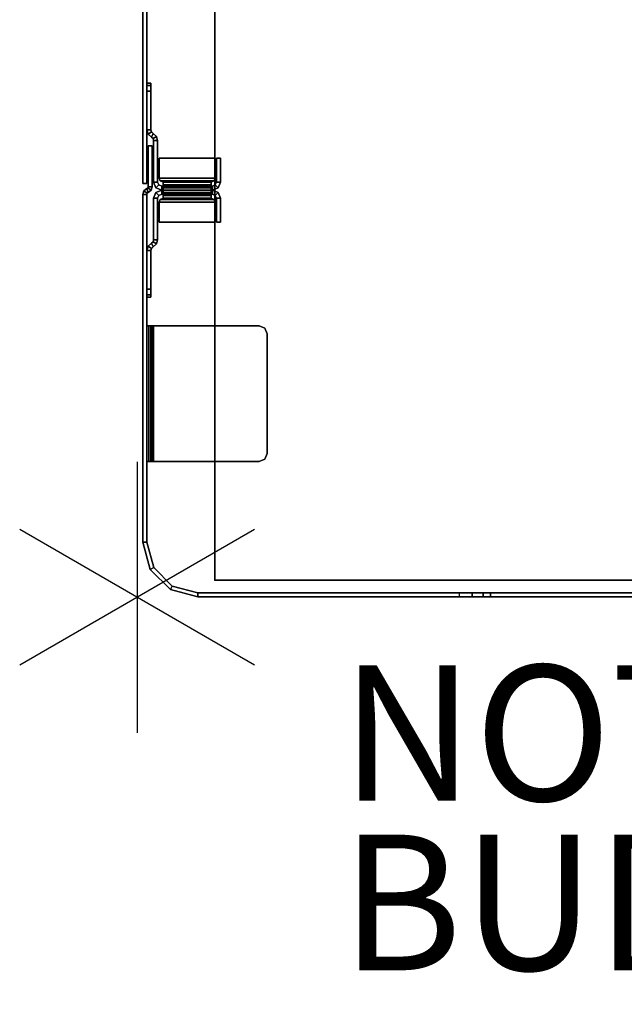
# Model space of a CAD drawing. Units: inches. Extents: x -15 to 182, y -6 to 126.
# Drawn here: x -2 to 7, y -6 to 9 of the extents above; entities that cross this region are included whole.
import ezdxf

# ---------------------------------------------------------------- set-up
doc = ezdxf.new("R2010")
doc.units = ezdxf.units.IN
doc.header["$MEASUREMENT"] = 0
doc.header["$PDSIZE"] = -3
for name, color, linetype in [('ELEC', 1, 'Continuous'), ('PROP-BONUS-COUNT', 7, 'Continuous'), ('PROP-BONUS-FINISH', 7, 'Continuous'), ('PROP-BONUS-PROD_NO', 7, 'Continuous'), ('TERRITORY', 5, 'Continuous'), ('TERRITORY-BRKT', 5, 'Continuous'), ('TERRITORY-SCREEN', 5, 'Continuous'), ('WKSURF', 6, 'Continuous'), ('WKSURF-LAM', 6, 'Continuous'), ('WKSURF-TOPEDGE', 6, 'Continuous')]:
    doc.layers.add(name, color=color, linetype=linetype)
doc.styles.get("Standard").update_dxf_attribs({"font": 'arial.ttf'})

# ---------------------------------------------------------------- blocks, each defined once
blk = doc.blocks.new('VFGS10_3060L082_3T')
at = {"layer": 'WKSURF'}
blk.add_point((0, 0), dxfattribs=at)
at = {"layer": 'WKSURF-LAM'}
for points, invisible_edges in [([(28.542, -4.87, 27.45), (0, 0, 27.45), (28.73, -4.82, 27.45)], 3), ([(28.405, -5.008, 27.45), (0, 0, 27.45), (28.542, -4.87, 27.45)], 3), ([(28.355, -5.195, 27.45), (0, 0, 27.45), (28.405, -5.008, 27.45)], 3), ([(0, 0, 27.45), (28.355, -5.195, 27.45), (28.355, -6.235, 27.45), (0, -28.88, 27.45)], 5), ([(60, 0, 27.45), (31.27, -4.82, 27.45), (28.73, -4.82, 27.45), (0, 0, 27.45)], 5), ([(28.542, -4.87, 28.51), (0, 0, 28.51), (28.73, -4.82, 28.51)], 3), ([(28.405, -5.008, 28.51), (0, 0, 28.51), (28.542, -4.87, 28.51)], 3), ([(28.355, -5.195, 28.51), (0, 0, 28.51), (28.405, -5.008, 28.51)], 3), ([(0, 0, 28.51), (28.355, -5.195, 28.51), (28.355, -6.235, 28.51), (0, -28.88, 28.51)], 5), ([(60, 0, 28.51), (31.27, -4.82, 28.51), (28.73, -4.82, 28.51), (0, 0, 28.51)], 5)]:
    blk.add_3dface(points, dxfattribs=dict(at, invisible_edges=invisible_edges))
at = {"layer": 'WKSURF-TOPEDGE'}
for points in [[(0, 0, 28.51), (0, 0, 27.45), (60, 0, 27.45), (60, 0, 28.51)], [(0, 0, 28.51), (0, 0, 27.45), (0, -28.88, 27.45), (0, -28.88, 28.51)]]:
    blk.add_3dface(points, dxfattribs=at)
blk = doc.blocks.new('VFG347_A363060L_0T')
at = {"layer": 'TERRITORY'}
blk.add_point((0, 0), dxfattribs=at)
at = {"layer": 'TERRITORY-BRKT'}
for points in [[(1.753, 0.941, 25.45), (1.753, 1, 25.45), (3.753, 1, 25.45), (3.753, 0.941, 25.45)], [(1.753, 0.929, 27.379), (1.753, 0.971, 27.421), (1.753, 1, 27.352), (1.753, 0.941, 27.352)], [(1.753, 0.941, 27.352), (1.753, 1, 27.352), (1.753, 1, 25.45), (1.753, 0.941, 25.45)], [(1.753, 0.971, 27.421), (3.753, 0.971, 27.421), (3.753, 1, 27.352), (1.753, 1, 27.352)], [(1.753, 1, 27.352), (3.753, 1, 27.352), (3.753, 1, 25.45), (1.753, 1, 25.45)], [(1.753, 0.902, 27.391), (1.753, 0.902, 27.45), (1.753, 0.971, 27.421), (1.753, 0.929, 27.379)], [(1.753, 0.902, 27.45), (3.753, 0.902, 27.45), (3.753, 0.971, 27.421), (1.753, 0.971, 27.421)], [(1.753, 0.941, 25.45), (3.753, 0.941, 25.45), (3.753, 0.941, 27.352), (1.753, 0.941, 27.352)], [(3.753, 0.929, 27.379), (1.753, 0.929, 27.379), (1.753, 0.941, 27.352), (3.753, 0.941, 27.352)], [(3.753, 0.902, 27.391), (1.753, 0.902, 27.391), (1.753, 0.929, 27.379), (3.753, 0.929, 27.379)], [(1.753, -0.654, 27.45), (1.753, 0.902, 27.45), (1.753, 0.902, 27.391), (1.753, -0.654, 27.391)], [(3.753, 1, 25.45), (3.753, 1, 27.352), (3.753, 0.941, 27.352), (3.753, 0.941, 25.45)], [(3.753, 0.929, 27.379), (3.753, 0.971, 27.421), (3.753, 1, 27.352), (3.753, 0.941, 27.352)], [(3.753, 0.902, 27.391), (3.753, 0.902, 27.45), (3.753, 0.971, 27.421), (3.753, 0.929, 27.379)], [(3.753, -0.654, 27.45), (3.753, -0.654, 27.391), (3.753, 0.902, 27.391), (3.753, 0.902, 27.45)], [(4.212, 0.941, 26.51), (4.212, 1, 26.51), (4.177, 1, 26.426), (4.177, 0.941, 26.426)], [(4.212, 1, 26.51), (4.212, 1, 12.623), (4.177, 1, 12.707), (4.177, 1, 26.426)], [(4.212, 1, 12.623), (4.212, 0.941, 12.623), (4.177, 0.941, 12.707), (4.177, 1, 12.707)], [(4.177, 0.941, 26.426), (4.177, 1, 26.426), (4.177, 1, 12.707), (4.177, 0.941, 12.707)], [(4.177, 0.941, 12.707), (4.177, 0.941, 26.426), (4.212, 0.941, 26.51), (4.212, 0.941, 12.623)], [(4.295, 0.941, 26.544), (4.295, 1, 26.544), (4.212, 1, 26.51), (4.212, 0.941, 26.51)], [(4.295, 1, 26.544), (4.295, 1, 12.589), (4.212, 1, 12.623), (4.212, 1, 26.51)], [(4.295, 1, 12.589), (4.295, 0.941, 12.589), (4.212, 0.941, 12.623), (4.212, 1, 12.623)], [(4.212, 0.941, 12.623), (4.212, 0.941, 26.51), (4.295, 0.941, 26.544), (4.295, 0.941, 12.589)], [(4.295, 0.941, 26.544), (4.863, 0.941, 26.544), (4.863, 1, 26.544), (4.295, 1, 26.544)], [(4.295, 1, 12.589), (4.863, 1, 12.589), (4.863, 0.941, 12.589), (4.295, 0.941, 12.589)], [(4.295, 1, 12.589), (4.295, 1, 26.544), (4.863, 1, 26.544), (4.863, 1, 12.589)], [(4.295, 0.941, 26.544), (4.295, 1, 26.544), (4.295, 1, 12.589), (4.295, 0.941, 12.589)], [(4.295, 0.941, 12.589), (4.863, 0.941, 12.589), (4.863, 0.941, 26.544), (4.295, 0.941, 26.544)], [(4.863, 1, 12.589), (4.863, 0.941, 12.589), (4.895, 0.932, 12.589), (4.925, 0.982, 12.589)], [(4.863, 0.941, 26.544), (4.863, 1, 26.544), (4.925, 0.982, 26.544), (4.895, 0.932, 26.544)], [(4.863, 1, 26.544), (4.863, 1, 12.589), (4.925, 0.982, 12.589), (4.925, 0.982, 26.544)], [(4.863, 0.941, 12.589), (4.863, 0.941, 26.544), (4.895, 0.932, 26.544), (4.895, 0.932, 12.589)], [(4.925, 0.982, 12.589), (4.895, 0.932, 12.589), (4.917, 0.908, 12.589), (4.97, 0.934, 12.589)], [(4.895, 0.932, 26.544), (4.925, 0.982, 26.544), (4.97, 0.934, 26.544), (4.917, 0.908, 26.544)], [(4.895, 0.932, 12.589), (4.895, 0.932, 26.544), (4.917, 0.908, 26.544), (4.917, 0.908, 12.589)], [(4.992, 0.91, 12.589), (4.961, 0.86, 12.589), (4.917, 0.908, 12.589), (4.97, 0.934, 12.589)], [(4.961, 0.86, 26.544), (4.992, 0.91, 26.544), (4.97, 0.934, 26.544), (4.917, 0.908, 26.544)], [(4.961, 0.86, 26.544), (4.961, 0.86, 12.589), (4.917, 0.908, 12.589), (4.917, 0.908, 26.544)], [(4.925, 0.982, 26.544), (4.925, 0.982, 12.589), (4.97, 0.934, 12.589), (4.97, 0.934, 26.544)], [(5.023, 0.902, 12.589), (5.023, 0.843, 12.589), (4.961, 0.86, 12.589), (4.992, 0.91, 12.589)], [(5.023, 0.843, 26.544), (5.023, 0.902, 26.544), (4.992, 0.91, 26.544), (4.961, 0.86, 26.544)], [(4.992, 0.91, 12.589), (4.992, 0.91, 26.544), (4.97, 0.934, 26.544), (4.97, 0.934, 12.589)], [(5.023, 0.902, 12.589), (5.023, 0.902, 26.544), (4.992, 0.91, 26.544), (4.992, 0.91, 12.589)], [(5.023, 0.902, 12.589), (5.634, 0.902, 12.589), (5.634, 0.843, 12.589), (5.023, 0.843, 12.589)], [(5.023, 0.843, 26.544), (5.634, 0.843, 26.544), (5.634, 0.902, 26.544), (5.023, 0.902, 26.544)], [(5.634, 0.902, 26.544), (5.634, 0.902, 12.589), (5.023, 0.902, 12.589), (5.023, 0.902, 26.544)], [(5.634, 0.843, 12.589), (5.634, 0.902, 12.589), (5.718, 0.867, 12.589), (5.677, 0.825, 12.589)], [(5.634, 0.843, 26.544), (5.634, 0.902, 26.544), (5.718, 0.867, 26.544), (5.677, 0.825, 26.544)], [(5.634, 0.902, 26.544), (5.634, 0.902, 12.589), (5.718, 0.867, 12.589), (5.718, 0.867, 26.544)], [(5.83, 0.825, 12.589), (5.788, 0.867, 12.589), (5.873, 0.902, 12.589), (5.873, 0.843, 12.589)], [(5.83, 0.825, 26.544), (5.788, 0.867, 26.544), (5.873, 0.902, 26.544), (5.873, 0.843, 26.544)], [(5.788, 0.867, 26.544), (5.788, 0.867, 12.589), (5.873, 0.902, 12.589), (5.873, 0.902, 26.544)], [(6.484, 0.843, 12.589), (5.873, 0.843, 12.589), (5.873, 0.902, 12.589), (6.484, 0.902, 12.589)], [(6.484, 0.902, 26.544), (5.873, 0.902, 26.544), (5.873, 0.843, 26.544), (6.484, 0.843, 26.544)], [(6.484, 0.902, 26.544), (6.484, 0.902, 12.589), (5.873, 0.902, 12.589), (5.873, 0.902, 26.544)], [(6.515, 0.91, 12.589), (6.546, 0.86, 12.589), (6.484, 0.843, 12.589), (6.484, 0.902, 12.589)], [(6.546, 0.86, 26.544), (6.515, 0.91, 26.544), (6.484, 0.902, 26.544), (6.484, 0.843, 26.544)], [(6.515, 0.91, 12.589), (6.515, 0.91, 26.544), (6.484, 0.902, 26.544), (6.484, 0.902, 12.589)], [(6.537, 0.934, 12.589), (6.59, 0.908, 12.589), (6.546, 0.86, 12.589), (6.515, 0.91, 12.589)], [(6.59, 0.908, 26.544), (6.537, 0.934, 26.544), (6.515, 0.91, 26.544), (6.546, 0.86, 26.544)], [(6.537, 0.934, 12.589), (6.537, 0.934, 26.544), (6.515, 0.91, 26.544), (6.515, 0.91, 12.589)], [(6.537, 0.934, 12.589), (6.59, 0.908, 12.589), (6.612, 0.932, 12.589), (6.581, 0.982, 12.589)], [(6.59, 0.908, 26.544), (6.537, 0.934, 26.544), (6.581, 0.982, 26.544), (6.612, 0.932, 26.544)], [(6.537, 0.934, 26.544), (6.537, 0.934, 12.589), (6.581, 0.982, 12.589), (6.581, 0.982, 26.544)], [(6.59, 0.908, 26.544), (6.59, 0.908, 12.589), (6.546, 0.86, 12.589), (6.546, 0.86, 26.544)], [(6.581, 0.982, 12.589), (6.612, 0.932, 12.589), (6.644, 0.941, 12.589), (6.644, 1, 12.589)], [(6.612, 0.932, 26.544), (6.581, 0.982, 26.544), (6.644, 1, 26.544), (6.644, 0.941, 26.544)], [(6.581, 0.982, 26.544), (6.581, 0.982, 12.589), (6.644, 1, 12.589), (6.644, 1, 26.544)], [(6.59, 0.908, 12.589), (6.59, 0.908, 26.544), (6.612, 0.932, 26.544), (6.612, 0.932, 12.589)], [(6.612, 0.932, 12.589), (6.612, 0.932, 26.544), (6.644, 0.941, 26.544), (6.644, 0.941, 12.589)], [(7.212, 1, 26.544), (6.644, 1, 26.544), (6.644, 0.941, 26.544), (7.212, 0.941, 26.544)], [(7.212, 0.941, 12.589), (6.644, 0.941, 12.589), (6.644, 1, 12.589), (7.212, 1, 12.589)], [(6.644, 1, 12.589), (6.644, 1, 26.544), (7.212, 1, 26.544), (7.212, 1, 12.589)], [(7.212, 0.941, 26.544), (6.644, 0.941, 26.544), (6.644, 0.941, 12.589), (7.212, 0.941, 12.589)], [(7.212, 0.941, 12.589), (7.212, 1, 12.589), (7.212, 1, 26.544), (7.212, 0.941, 26.544)], [(7.295, 0.941, 26.51), (7.295, 1, 26.51), (7.212, 1, 26.544), (7.212, 0.941, 26.544)], [(7.295, 1, 26.51), (7.295, 1, 12.623), (7.212, 1, 12.589), (7.212, 1, 26.544)], [(7.295, 1, 12.623), (7.295, 0.941, 12.623), (7.212, 0.941, 12.589), (7.212, 1, 12.589)], [(7.212, 0.941, 12.589), (7.212, 0.941, 26.544), (7.295, 0.941, 26.51), (7.295, 0.941, 12.623)], [(7.33, 0.941, 26.426), (7.33, 1, 26.426), (7.295, 1, 26.51), (7.295, 0.941, 26.51)], [(7.33, 1, 26.426), (7.33, 1, 12.707), (7.295, 1, 12.623), (7.295, 1, 26.51)], [(7.33, 1, 12.707), (7.33, 0.941, 12.707), (7.295, 0.941, 12.623), (7.295, 1, 12.623)], [(7.295, 0.941, 12.623), (7.295, 0.941, 26.51), (7.33, 0.941, 26.426), (7.33, 0.941, 12.707)], [(7.33, 0.941, 12.707), (7.33, 1, 12.707), (7.33, 1, 26.426), (7.33, 0.941, 26.426)], [(5.023, 0.843, 26.544), (5.023, 0.843, 12.589), (4.961, 0.86, 12.589), (4.961, 0.86, 26.544)], [(5.023, 0.843, 12.589), (5.634, 0.843, 12.589), (5.634, 0.843, 26.544), (5.023, 0.843, 26.544)], [(5.281, 0.821, 12.589), (5.575, 0.821, 12.589), (5.575, -0.006, 12.589), (5.281, -0.006, 12.589)], [(5.281, -0.006, 12.648), (5.575, -0.006, 12.648), (5.575, 0.821, 12.648), (5.281, 0.821, 12.648)], [(5.575, 0.821, 12.648), (5.575, 0.821, 12.589), (5.281, 0.821, 12.589), (5.281, 0.821, 12.648)], [(5.281, -0.006, 12.648), (5.281, 0.821, 12.648), (5.281, 0.821, 12.589), (5.281, -0.006, 12.589)], [(5.281, -0.006, 26.544), (5.575, -0.006, 26.544), (5.575, 0.821, 26.544), (5.281, 0.821, 26.544)], [(5.281, 0.821, 26.485), (5.575, 0.821, 26.485), (5.575, -0.006, 26.485), (5.281, -0.006, 26.485)], [(5.281, 0.821, 26.485), (5.281, 0.821, 26.544), (5.575, 0.821, 26.544), (5.575, 0.821, 26.485)], [(5.281, -0.006, 26.544), (5.281, 0.821, 26.544), (5.281, 0.821, 26.485), (5.281, -0.006, 26.485)], [(5.575, 0.821, 12.589), (5.575, 0.821, 12.648), (5.616, 0.804, 12.648), (5.616, 0.804, 12.589)], [(5.575, 0.821, 12.589), (5.575, -0.006, 12.589), (5.616, 0.012, 12.589), (5.616, 0.804, 12.589)], [(5.575, -0.006, 12.648), (5.575, 0.821, 12.648), (5.616, 0.804, 12.648), (5.616, 0.012, 12.648)], [(5.575, 0.821, 26.544), (5.575, 0.821, 26.485), (5.616, 0.804, 26.485), (5.616, 0.804, 26.544)], [(5.575, 0.821, 26.544), (5.575, -0.006, 26.544), (5.616, 0.012, 26.544), (5.616, 0.804, 26.544)], [(5.575, -0.006, 26.485), (5.575, 0.821, 26.485), (5.616, 0.804, 26.485), (5.616, 0.012, 26.485)], [(5.616, 0.804, 12.589), (5.616, 0.804, 12.648), (5.634, 0.762, 12.648), (5.634, 0.762, 12.589)], [(5.616, 0.804, 12.589), (5.616, 0.012, 12.589), (5.634, 0.054, 12.589), (5.634, 0.762, 12.589)], [(5.616, 0.012, 12.648), (5.616, 0.804, 12.648), (5.634, 0.762, 12.648), (5.634, 0.054, 12.648)], [(5.616, 0.804, 26.544), (5.616, 0.804, 26.485), (5.634, 0.762, 26.485), (5.634, 0.762, 26.544)], [(5.616, 0.804, 26.544), (5.616, 0.012, 26.544), (5.634, 0.054, 26.544), (5.634, 0.762, 26.544)], [(5.616, 0.012, 26.485), (5.616, 0.804, 26.485), (5.634, 0.762, 26.485), (5.634, 0.054, 26.485)], [(5.634, 0.843, 12.589), (5.634, 0.843, 26.544), (5.677, 0.825, 26.544), (5.677, 0.825, 12.589)], [(5.677, 0.762, 12.665), (5.718, 0.762, 12.624), (5.634, 0.762, 12.589), (5.634, 0.762, 12.648)], [(5.718, 0.762, 12.624), (5.718, 0.054, 12.624), (5.634, 0.054, 12.589), (5.634, 0.762, 12.589)], [(5.677, 0.054, 12.665), (5.677, 0.762, 12.665), (5.634, 0.762, 12.648), (5.634, 0.054, 12.648)], [(5.677, 0.762, 26.468), (5.718, 0.762, 26.509), (5.634, 0.762, 26.544), (5.634, 0.762, 26.485)], [(5.718, 0.762, 26.509), (5.718, 0.054, 26.509), (5.634, 0.054, 26.544), (5.634, 0.762, 26.544)], [(5.677, 0.054, 26.468), (5.677, 0.762, 26.468), (5.634, 0.762, 26.485), (5.634, 0.054, 26.485)], [(5.677, 0.825, 12.589), (5.718, 0.867, 12.589), (5.753, 0.782, 12.589), (5.694, 0.782, 12.589)], [(5.677, 0.825, 26.544), (5.718, 0.867, 26.544), (5.753, 0.782, 26.544), (5.694, 0.782, 26.544)], [(5.677, 0.825, 12.589), (5.677, 0.825, 26.544), (5.694, 0.782, 26.544), (5.694, 0.782, 12.589)], [(5.694, 0.762, 12.708), (5.753, 0.762, 12.708), (5.718, 0.762, 12.624), (5.677, 0.762, 12.665)], [(5.694, 0.054, 12.708), (5.694, 0.762, 12.708), (5.677, 0.762, 12.665), (5.677, 0.054, 12.665)], [(5.694, 0.762, 26.425), (5.753, 0.762, 26.425), (5.718, 0.762, 26.509), (5.677, 0.762, 26.468)], [(5.694, 0.054, 26.425), (5.694, 0.762, 26.425), (5.677, 0.762, 26.468), (5.677, 0.054, 26.468)], [(5.753, 0.782, 26.425), (5.753, 0.762, 26.425), (5.694, 0.762, 26.425), (5.694, 0.782, 26.425)], [(5.753, 0.782, 12.708), (5.753, 0.762, 12.708), (5.694, 0.762, 12.708), (5.694, 0.782, 12.708)], [(5.694, 0.034, 26.425), (5.694, 0.782, 26.425), (5.694, 0.782, 12.708), (5.694, 0.034, 12.708)], [(5.694, 0.782, 26.544), (5.753, 0.782, 26.544), (5.753, 0.782, 12.589), (5.694, 0.782, 12.589)], [(5.718, 0.867, 26.544), (5.718, 0.867, 12.589), (5.753, 0.782, 12.589), (5.753, 0.782, 26.544)], [(5.753, 0.762, 12.708), (5.753, 0.054, 12.708), (5.718, 0.054, 12.624), (5.718, 0.762, 12.624)], [(5.753, 0.762, 26.425), (5.753, 0.054, 26.425), (5.718, 0.054, 26.509), (5.718, 0.762, 26.509)], [(5.812, 0.782, 12.589), (5.753, 0.782, 12.589), (5.788, 0.867, 12.589), (5.83, 0.825, 12.589)], [(5.812, 0.782, 26.544), (5.753, 0.782, 26.544), (5.788, 0.867, 26.544), (5.83, 0.825, 26.544)], [(5.753, 0.782, 26.544), (5.753, 0.782, 12.589), (5.788, 0.867, 12.589), (5.788, 0.867, 26.544)], [(5.753, 0.034, 26.425), (5.753, 0.782, 26.425), (5.753, 0.782, 12.708), (5.753, 0.034, 12.708)], [(5.812, 0.782, 26.425), (5.812, 0.762, 26.425), (5.753, 0.762, 26.425), (5.753, 0.782, 26.425)], [(5.812, 0.782, 12.708), (5.812, 0.762, 12.708), (5.753, 0.762, 12.708), (5.753, 0.782, 12.708)], [(5.753, 0.034, 12.708), (5.753, 0.782, 12.708), (5.753, 0.782, 26.425), (5.753, 0.034, 26.425)], [(5.812, 0.782, 12.589), (5.753, 0.782, 12.589), (5.753, 0.782, 26.544), (5.812, 0.782, 26.544)], [(5.788, 0.762, 12.624), (5.788, 0.054, 12.624), (5.753, 0.054, 12.708), (5.753, 0.762, 12.708)], [(5.83, 0.762, 12.665), (5.788, 0.762, 12.624), (5.753, 0.762, 12.708), (5.812, 0.762, 12.708)], [(5.83, 0.762, 26.468), (5.788, 0.762, 26.509), (5.753, 0.762, 26.425), (5.812, 0.762, 26.425)], [(5.788, 0.762, 26.509), (5.788, 0.054, 26.509), (5.753, 0.054, 26.425), (5.753, 0.762, 26.425)], [(5.873, 0.762, 12.648), (5.873, 0.762, 12.589), (5.788, 0.762, 12.624), (5.83, 0.762, 12.665)], [(5.873, 0.762, 12.589), (5.873, 0.054, 12.589), (5.788, 0.054, 12.624), (5.788, 0.762, 12.624)], [(5.873, 0.762, 26.485), (5.873, 0.762, 26.544), (5.788, 0.762, 26.509), (5.83, 0.762, 26.468)], [(5.873, 0.762, 26.544), (5.873, 0.054, 26.544), (5.788, 0.054, 26.509), (5.788, 0.762, 26.509)], [(5.812, 0.782, 12.589), (5.812, 0.782, 26.544), (5.83, 0.825, 26.544), (5.83, 0.825, 12.589)], [(5.812, 0.034, 12.708), (5.812, 0.782, 12.708), (5.812, 0.782, 26.425), (5.812, 0.034, 26.425)], [(5.83, 0.054, 12.665), (5.83, 0.762, 12.665), (5.812, 0.762, 12.708), (5.812, 0.054, 12.708)], [(5.83, 0.054, 26.468), (5.83, 0.762, 26.468), (5.812, 0.762, 26.425), (5.812, 0.054, 26.425)], [(5.83, 0.825, 12.589), (5.83, 0.825, 26.544), (5.873, 0.843, 26.544), (5.873, 0.843, 12.589)], [(5.873, 0.054, 12.648), (5.873, 0.762, 12.648), (5.83, 0.762, 12.665), (5.83, 0.054, 12.665)], [(5.873, 0.054, 26.485), (5.873, 0.762, 26.485), (5.83, 0.762, 26.468), (5.83, 0.054, 26.468)], [(6.484, 0.843, 26.544), (5.873, 0.843, 26.544), (5.873, 0.843, 12.589), (6.484, 0.843, 12.589)], [(5.873, 0.762, 12.589), (5.873, 0.762, 12.648), (5.89, 0.804, 12.648), (5.89, 0.804, 12.589)], [(5.873, 0.762, 12.589), (5.873, 0.054, 12.589), (5.89, 0.012, 12.589), (5.89, 0.804, 12.589)], [(5.873, 0.054, 12.648), (5.873, 0.762, 12.648), (5.89, 0.804, 12.648), (5.89, 0.012, 12.648)], [(5.873, 0.762, 26.544), (5.873, 0.762, 26.485), (5.89, 0.804, 26.485), (5.89, 0.804, 26.544)], [(5.873, 0.762, 26.544), (5.873, 0.054, 26.544), (5.89, 0.012, 26.544), (5.89, 0.804, 26.544)], [(5.873, 0.054, 26.485), (5.873, 0.762, 26.485), (5.89, 0.804, 26.485), (5.89, 0.012, 26.485)], [(5.89, 0.804, 12.589), (5.89, 0.804, 12.648), (5.932, 0.821, 12.648), (5.932, 0.821, 12.589)], [(5.89, 0.804, 12.589), (5.89, 0.012, 12.589), (5.932, -0.006, 12.589), (5.932, 0.821, 12.589)], [(5.89, 0.012, 12.648), (5.89, 0.804, 12.648), (5.932, 0.821, 12.648), (5.932, -0.006, 12.648)], [(5.89, 0.804, 26.544), (5.89, 0.804, 26.485), (5.932, 0.821, 26.485), (5.932, 0.821, 26.544)], [(5.89, 0.804, 26.544), (5.89, 0.012, 26.544), (5.932, -0.006, 26.544), (5.932, 0.821, 26.544)], [(5.89, 0.012, 26.485), (5.89, 0.804, 26.485), (5.932, 0.821, 26.485), (5.932, -0.006, 26.485)], [(6.226, -0.006, 12.589), (5.932, -0.006, 12.589), (5.932, 0.821, 12.589), (6.226, 0.821, 12.589)], [(6.226, 0.821, 12.648), (5.932, 0.821, 12.648), (5.932, -0.006, 12.648), (6.226, -0.006, 12.648)], [(6.226, 0.821, 12.648), (6.226, 0.821, 12.589), (5.932, 0.821, 12.589), (5.932, 0.821, 12.648)], [(6.226, 0.821, 26.544), (5.932, 0.821, 26.544), (5.932, -0.006, 26.544), (6.226, -0.006, 26.544)], [(6.226, -0.006, 26.485), (5.932, -0.006, 26.485), (5.932, 0.821, 26.485), (6.226, 0.821, 26.485)], [(5.932, 0.821, 26.485), (5.932, 0.821, 26.544), (6.226, 0.821, 26.544), (6.226, 0.821, 26.485)], [(6.226, -0.006, 12.589), (6.226, 0.821, 12.589), (6.226, 0.821, 12.648), (6.226, -0.006, 12.648)], [(6.226, -0.006, 26.485), (6.226, 0.821, 26.485), (6.226, 0.821, 26.544), (6.226, -0.006, 26.544)], [(6.546, 0.86, 26.544), (6.546, 0.86, 12.589), (6.484, 0.843, 12.589), (6.484, 0.843, 26.544)], [(5.575, -0.006, 12.589), (5.575, -0.006, 12.648), (5.616, 0.012, 12.648), (5.616, 0.012, 12.589)], [(5.575, -0.006, 26.544), (5.575, -0.006, 26.485), (5.616, 0.012, 26.485), (5.616, 0.012, 26.544)], [(5.616, 0.012, 12.589), (5.616, 0.012, 12.648), (5.634, 0.054, 12.648), (5.634, 0.054, 12.589)], [(5.616, 0.012, 26.544), (5.616, 0.012, 26.485), (5.634, 0.054, 26.485), (5.634, 0.054, 26.544)], [(5.718, 0.054, 12.624), (5.677, 0.054, 12.665), (5.634, 0.054, 12.648), (5.634, 0.054, 12.589)], [(5.718, 0.054, 26.509), (5.677, 0.054, 26.468), (5.634, 0.054, 26.485), (5.634, 0.054, 26.544)], [(5.753, 0.054, 12.708), (5.694, 0.054, 12.708), (5.677, 0.054, 12.665), (5.718, 0.054, 12.624)], [(5.753, 0.054, 26.425), (5.694, 0.054, 26.425), (5.677, 0.054, 26.468), (5.718, 0.054, 26.509)], [(5.677, -0.009, 12.589), (5.718, -0.051, 12.589), (5.753, 0.034, 12.589), (5.694, 0.034, 12.589)], [(5.677, -0.009, 12.589), (5.677, -0.009, 26.544), (5.694, 0.034, 26.544), (5.694, 0.034, 12.589)], [(5.677, -0.009, 26.544), (5.718, -0.051, 26.544), (5.753, 0.034, 26.544), (5.694, 0.034, 26.544)], [(5.694, 0.054, 26.425), (5.753, 0.054, 26.425), (5.753, 0.034, 26.425), (5.694, 0.034, 26.425)], [(5.753, 0.054, 12.708), (5.753, 0.034, 12.708), (5.694, 0.034, 12.708), (5.694, 0.054, 12.708)], [(5.694, 0.034, 12.589), (5.753, 0.034, 12.589), (5.753, 0.034, 26.544), (5.694, 0.034, 26.544)], [(5.718, -0.051, 26.544), (5.718, -0.051, 12.589), (5.753, 0.034, 12.589), (5.753, 0.034, 26.544)], [(5.788, 0.054, 12.624), (5.83, 0.054, 12.665), (5.812, 0.054, 12.708), (5.753, 0.054, 12.708)], [(5.788, 0.054, 26.509), (5.83, 0.054, 26.468), (5.812, 0.054, 26.425), (5.753, 0.054, 26.425)], [(5.812, 0.034, 26.425), (5.753, 0.034, 26.425), (5.753, 0.054, 26.425), (5.812, 0.054, 26.425)], [(5.812, 0.054, 12.708), (5.812, 0.034, 12.708), (5.753, 0.034, 12.708), (5.753, 0.054, 12.708)], [(5.812, 0.034, 12.589), (5.753, 0.034, 12.589), (5.788, -0.051, 12.589), (5.83, -0.009, 12.589)], [(5.812, 0.034, 26.544), (5.753, 0.034, 26.544), (5.788, -0.051, 26.544), (5.83, -0.009, 26.544)], [(5.753, 0.034, 26.544), (5.753, 0.034, 12.589), (5.788, -0.051, 12.589), (5.788, -0.051, 26.544)], [(5.812, 0.034, 26.544), (5.753, 0.034, 26.544), (5.753, 0.034, 12.589), (5.812, 0.034, 12.589)], [(5.873, 0.054, 12.589), (5.873, 0.054, 12.648), (5.83, 0.054, 12.665), (5.788, 0.054, 12.624)], [(5.873, 0.054, 26.544), (5.873, 0.054, 26.485), (5.83, 0.054, 26.468), (5.788, 0.054, 26.509)], [(5.812, 0.034, 12.589), (5.812, 0.034, 26.544), (5.83, -0.009, 26.544), (5.83, -0.009, 12.589)], [(5.873, 0.054, 12.589), (5.873, 0.054, 12.648), (5.89, 0.012, 12.648), (5.89, 0.012, 12.589)], [(5.873, 0.054, 26.544), (5.873, 0.054, 26.485), (5.89, 0.012, 26.485), (5.89, 0.012, 26.544)], [(5.89, 0.012, 12.589), (5.89, 0.012, 12.648), (5.932, -0.006, 12.648), (5.932, -0.006, 12.589)], [(5.89, 0.012, 26.544), (5.89, 0.012, 26.485), (5.932, -0.006, 26.485), (5.932, -0.006, 26.544)], [(5.281, -0.006, 12.589), (5.575, -0.006, 12.589), (5.575, -0.006, 12.648), (5.281, -0.006, 12.648)], [(5.281, -0.006, 26.485), (5.575, -0.006, 26.485), (5.575, -0.006, 26.544), (5.281, -0.006, 26.544)], [(5.281, -0.027, 12.589), (5.634, -0.027, 12.589), (5.634, -0.086, 12.589), (5.281, -0.086, 12.589)], [(5.281, -0.086, 26.544), (5.634, -0.086, 26.544), (5.634, -0.027, 26.544), (5.281, -0.027, 26.544)], [(5.281, -0.027, 26.544), (5.634, -0.027, 26.544), (5.634, -0.027, 12.589), (5.281, -0.027, 12.589)], [(5.281, -0.027, 12.589), (5.281, -0.086, 12.589), (5.281, -0.086, 26.544), (5.281, -0.027, 26.544)], [(5.281, -0.086, 26.544), (5.281, -0.086, 12.589), (5.634, -0.086, 12.589), (5.634, -0.086, 26.544)], [(5.634, -0.027, 12.589), (5.634, -0.086, 12.589), (5.718, -0.051, 12.589), (5.677, -0.009, 12.589)], [(5.634, -0.027, 12.589), (5.634, -0.027, 26.544), (5.677, -0.009, 26.544), (5.677, -0.009, 12.589)], [(5.634, -0.027, 26.544), (5.634, -0.086, 26.544), (5.718, -0.051, 26.544), (5.677, -0.009, 26.544)], [(5.634, -0.086, 26.544), (5.634, -0.086, 12.589), (5.718, -0.051, 12.589), (5.718, -0.051, 26.544)], [(5.83, -0.009, 12.589), (5.788, -0.051, 12.589), (5.873, -0.086, 12.589), (5.873, -0.027, 12.589)], [(5.83, -0.009, 26.544), (5.788, -0.051, 26.544), (5.873, -0.086, 26.544), (5.873, -0.027, 26.544)], [(5.788, -0.051, 26.544), (5.788, -0.051, 12.589), (5.873, -0.086, 12.589), (5.873, -0.086, 26.544)], [(5.83, -0.009, 12.589), (5.83, -0.009, 26.544), (5.873, -0.027, 26.544), (5.873, -0.027, 12.589)], [(6.226, -0.086, 12.589), (5.873, -0.086, 12.589), (5.873, -0.027, 12.589), (6.226, -0.027, 12.589)], [(6.226, -0.027, 26.544), (5.873, -0.027, 26.544), (5.873, -0.086, 26.544), (6.226, -0.086, 26.544)], [(6.226, -0.027, 12.589), (5.873, -0.027, 12.589), (5.873, -0.027, 26.544), (6.226, -0.027, 26.544)], [(5.873, -0.086, 26.544), (5.873, -0.086, 12.589), (6.226, -0.086, 12.589), (6.226, -0.086, 26.544)], [(6.226, -0.006, 12.648), (5.932, -0.006, 12.648), (5.932, -0.006, 12.589), (6.226, -0.006, 12.589)], [(6.226, -0.006, 26.544), (5.932, -0.006, 26.544), (5.932, -0.006, 26.485), (6.226, -0.006, 26.485)], [(6.226, -0.027, 26.544), (6.226, -0.086, 26.544), (6.226, -0.086, 12.589), (6.226, -0.027, 12.589)], [(1.753, -0.654, 27.45), (1.753, -0.654, 27.391), (1.788, -0.737, 27.391), (1.788, -0.737, 27.45)], [(3.753, -0.654, 27.391), (3.753, -0.654, 27.45), (3.718, -0.737, 27.45), (3.718, -0.737, 27.391)], [(1.788, -0.737, 27.45), (1.788, -0.737, 27.391), (1.871, -0.772, 27.391), (1.871, -0.772, 27.45)], [(1.871, -0.772, 27.45), (1.871, -0.772, 27.391), (3.635, -0.772, 27.391), (3.635, -0.772, 27.45)], [(3.718, -0.737, 27.391), (3.718, -0.737, 27.45), (3.635, -0.772, 27.45), (3.635, -0.772, 27.391)]]:
    blk.add_3dface(points, dxfattribs=at)
for points, invisible_edges in [([(1.753, -0.654, 27.391), (1.753, 0.902, 27.391), (3.753, 0.902, 27.391), (3.753, -0.654, 27.391)], 8), ([(3.753, -0.654, 27.45), (3.753, 0.902, 27.45), (1.753, 0.902, 27.45), (1.753, -0.654, 27.45)], 8), ([(1.753, -0.654, 27.391), (3.753, -0.654, 27.391), (3.718, -0.737, 27.391), (1.788, -0.737, 27.391)], 5), ([(3.753, -0.654, 27.45), (1.753, -0.654, 27.45), (1.788, -0.737, 27.45), (3.718, -0.737, 27.45)], 5), ([(1.788, -0.737, 27.391), (3.718, -0.737, 27.391), (3.635, -0.772, 27.391), (1.871, -0.772, 27.391)], 1), ([(3.718, -0.737, 27.45), (1.788, -0.737, 27.45), (1.871, -0.772, 27.45), (3.635, -0.772, 27.45)], 1)]:
    blk.add_3dface(points, dxfattribs=dict(at, invisible_edges=invisible_edges))
at = {"layer": 'TERRITORY-SCREEN'}
for points in [[(0.187, 0.9, 35.51), (0.157, 0.951, 35.51), (0.562, 1.059, 35.51), (0.562, 1, 35.51)], [(0.157, 0.951, 35.51), (0.157, 0.951, 12.51), (0.562, 1.059, 12.51), (0.562, 1.059, 35.51)], [(0.157, 0.951, 12.51), (0.187, 0.9, 12.51), (0.562, 1, 12.51), (0.562, 1.059, 12.51)], [(5.691, 1, 12.51), (0.562, 1, 12.51), (0.562, 1.059, 12.51), (5.691, 1.059, 12.51)], [(5.691, 1.059, 35.51), (0.562, 1.059, 35.51), (0.562, 1, 35.51), (5.691, 1, 35.51)], [(5.691, 1.059, 35.51), (5.691, 1.059, 12.51), (0.562, 1.059, 12.51), (0.562, 1.059, 35.51)], [(5.691, 1, 12.51), (5.691, 1.059, 12.51), (5.691, 1.059, 35.51), (5.691, 1, 35.51)], [(5.709, 0.994, 35.51), (5.743, 1.043, 35.51), (5.691, 1.059, 35.51), (5.691, 1, 35.51)], [(5.743, 1.043, 35.51), (5.743, 1.043, 12.51), (5.691, 1.059, 12.51), (5.691, 1.059, 35.51)], [(5.743, 1.043, 12.51), (5.709, 0.994, 12.51), (5.691, 1, 12.51), (5.691, 1.059, 12.51)], [(5.72, 0.98, 35.51), (5.776, 1, 35.51), (5.743, 1.043, 35.51), (5.709, 0.994, 35.51)], [(5.776, 1, 12.51), (5.72, 0.98, 12.51), (5.709, 0.994, 12.51), (5.743, 1.043, 12.51)], [(5.776, 1, 35.51), (5.776, 1, 12.51), (5.743, 1.043, 12.51), (5.743, 1.043, 35.51)], [(59.88, 1, 12.51), (5.853, 1, 12.51), (5.853, 1.059, 12.51), (59.88, 1.059, 12.51)], [(59.88, 1.059, 35.51), (5.853, 1.059, 35.51), (5.853, 1, 35.51), (59.88, 1, 35.51)], [(59.88, 1.059, 35.51), (59.88, 1.059, 12.51), (5.853, 1.059, 12.51), (5.853, 1.059, 35.51)], [(5.853, 1, 35.51), (5.853, 1.059, 35.51), (5.853, 1.059, 12.51), (5.853, 1, 12.51)], [(-0.088, 0.625, 35.51), (-0.139, 0.654, 35.51), (0.157, 0.951, 35.51), (0.187, 0.9, 35.51)], [(-0.139, 0.654, 35.51), (-0.139, 0.654, 12.51), (0.157, 0.951, 12.51), (0.157, 0.951, 35.51)], [(-0.139, 0.654, 12.51), (-0.088, 0.625, 12.51), (0.187, 0.9, 12.51), (0.157, 0.951, 12.51)], [(-0.088, 0.625, 12.51), (-0.088, 0.625, 35.51), (0.187, 0.9, 35.51), (0.187, 0.9, 12.51)], [(0.187, 0.9, 12.51), (0.187, 0.9, 35.51), (0.562, 1, 35.51), (0.562, 1, 12.51)], [(5.691, 1, 35.51), (0.562, 1, 35.51), (0.562, 1, 12.51), (5.691, 1, 12.51)], [(5.709, 0.994, 12.51), (5.709, 0.994, 35.51), (5.691, 1, 35.51), (5.691, 1, 12.51)], [(5.72, 0.98, 12.51), (5.72, 0.98, 35.51), (5.709, 0.994, 35.51), (5.709, 0.994, 12.51)], [(5.753, 0.937, 35.51), (5.787, 0.986, 35.51), (5.776, 1, 35.51), (5.72, 0.98, 35.51)], [(5.787, 0.986, 12.51), (5.753, 0.937, 12.51), (5.72, 0.98, 12.51), (5.776, 1, 12.51)], [(5.72, 0.98, 12.51), (5.72, 0.98, 35.51), (5.753, 0.937, 35.51), (5.753, 0.937, 12.51)], [(5.804, 0.921, 35.51), (5.804, 0.98, 35.51), (5.787, 0.986, 35.51), (5.753, 0.937, 35.51)], [(5.804, 0.98, 12.51), (5.804, 0.921, 12.51), (5.753, 0.937, 12.51), (5.787, 0.986, 12.51)], [(5.753, 0.937, 12.51), (5.753, 0.937, 35.51), (5.804, 0.921, 35.51), (5.804, 0.921, 12.51)], [(5.787, 0.986, 35.51), (5.787, 0.986, 12.51), (5.776, 1, 12.51), (5.776, 1, 35.51)], [(5.804, 0.98, 35.51), (5.804, 0.98, 12.51), (5.787, 0.986, 12.51), (5.787, 0.986, 35.51)], [(5.804, 0.921, 35.51), (5.804, 0.98, 35.51), (5.804, 0.98, 12.51), (5.804, 0.921, 12.51)], [(5.804, 0.921, 35.51), (6.405, 0.921, 35.51), (6.405, 0.98, 35.51), (5.804, 0.98, 35.51)], [(5.804, 0.98, 12.51), (6.405, 0.98, 12.51), (6.405, 0.921, 12.51), (5.804, 0.921, 12.51)], [(5.804, 0.98, 12.51), (5.804, 0.98, 35.51), (6.405, 0.98, 35.51), (6.405, 0.98, 12.51)], [(5.804, 0.921, 12.51), (6.405, 0.921, 12.51), (6.405, 0.921, 35.51), (5.804, 0.921, 35.51)], [(59.88, 1, 35.51), (5.853, 1, 35.51), (5.853, 1, 12.51), (59.88, 1, 12.51)], [(6.405, 0.921, 12.51), (6.405, 0.98, 12.51), (6.405, 0.98, 35.51), (6.405, 0.921, 35.51)], [(-0.188, 0.25, 35.51), (-0.247, 0.25, 35.51), (-0.139, 0.654, 35.51), (-0.088, 0.625, 35.51)], [(-0.247, 0.25, 35.51), (-0.247, 0.25, 12.51), (-0.139, 0.654, 12.51), (-0.139, 0.654, 35.51)], [(-0.247, 0.25, 12.51), (-0.188, 0.25, 12.51), (-0.088, 0.625, 12.51), (-0.139, 0.654, 12.51)], [(-0.188, 0.25, 12.51), (-0.188, 0.25, 35.51), (-0.088, 0.625, 35.51), (-0.088, 0.625, 12.51)], [(-0.247, 0.25, 12.51), (-0.188, 0.25, 12.51), (-0.188, -9.551, 12.51), (-0.247, -9.551, 12.51)], [(-0.188, -3.604, 35.51), (-0.247, -3.604, 35.51), (-0.247, 0.25, 35.51), (-0.188, 0.25, 35.51)], [(-0.247, 0.25, 12.51), (-0.247, -9.551, 12.51), (-0.247, -6.58, 28.979), (-0.247, 0.25, 35.51)], [(-0.247, -6.58, 28.979), (-0.247, -4.067, 35.197), (-0.247, -3.604, 35.51), (-0.247, 0.25, 35.51)], [(-0.188, 0.25, 12.51), (-0.188, -9.551, 12.51), (-0.188, -6.58, 28.979), (-0.188, 0.25, 35.51)], [(-0.188, -6.58, 28.979), (-0.188, -4.067, 35.197), (-0.188, -3.604, 35.51), (-0.188, 0.25, 35.51)], [(-0.247, -3.796, 35.471), (-0.188, -3.796, 35.471), (-0.188, -3.604, 35.51), (-0.247, -3.604, 35.51)], [(-0.247, -4.067, 35.197), (-0.247, -3.959, 35.361), (-0.247, -3.796, 35.471), (-0.247, -3.604, 35.51)], [(-0.188, -4.067, 35.197), (-0.188, -3.959, 35.361), (-0.188, -3.796, 35.471), (-0.188, -3.604, 35.51)], [(-0.247, -3.959, 35.361), (-0.188, -3.959, 35.361), (-0.188, -3.796, 35.471), (-0.247, -3.796, 35.471)], [(-0.247, -4.067, 35.197), (-0.188, -4.067, 35.197), (-0.188, -3.959, 35.361), (-0.247, -3.959, 35.361)], [(-0.247, -6.58, 28.979), (-0.188, -6.58, 28.979), (-0.188, -4.067, 35.197), (-0.247, -4.067, 35.197)]]:
    blk.add_3dface(points, dxfattribs=at)
blk = doc.blocks.new('GY1300_30_2T')
at = {"layer": 'ELEC'}
blk.add_point((0, 0), dxfattribs=at)
blk = doc.blocks.new('BBUBBLET')
at = {"layer": 'PROP-BONUS-COUNT'}
for p, q in [((0, 2), (0, -2)), ((1.7321, -1), (-1.7321, 1)), ((1.7321, 1), (-1.7321, -1))]:
    blk.add_line(p, q, dxfattribs=at)
blk.add_point((0, 0), dxfattribs=at)
at = {"layer": 'PROP-BONUS-FINISH'}
blk.add_attdef('FINISH', (3, -5.5), '', height=2, dxfattribs=at)
at = {"layer": 'PROP-BONUS-PROD_NO', "flags": 8}
blk.add_attdef('PROD_NO', (3, -3), '', height=2, dxfattribs=at)

msp = doc.modelspace()

# ---------------------------------------------------------------- block references
at = {"rotation": 90}
for name in ['VFG347_A363060L_0T', 'VFGS10_3060L082_3T', 'GY1300_30_2T']:
    msp.add_blockref(name, (1.144, 0.253), dxfattribs=at)
msp.add_blockref('BBUBBLET', (0, 0)).add_auto_attribs({'PROD_NO': 'NOT_FOR_ORDER_ENTRY', 'FINISH': 'BUDGET_PURPOSES_ONLY^ UPDATE_FOR_CURRENT_PRICING^ DEALER_SPECIFICATION_REQUIRED'})

doc.saveas('drawing.dxf')
